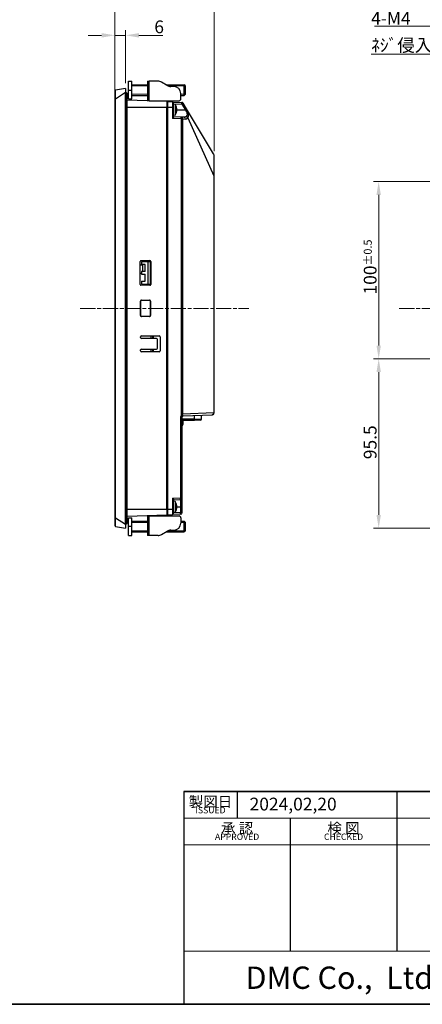
# Model space of a CAD drawing. Units: millimetres. Extents: x 34 to 1240, y 32 to 865.
# Drawn here: x 584 to 810, y 32 to 587 of the extents above; entities that cross this region are included whole.
import ezdxf

# ---------------------------------------------------------------- set-up
doc = ezdxf.new("R2010")
doc.units = ezdxf.units.MM
doc.header["$LTSCALE"] = 3
doc.linetypes.add('CHAIN', pattern=[0.3543, 0.2362, -0.0295, 0.0591, -0.0295])
for name, color, linetype, lineweight in [('Sketch Geometry(TDC)', 179, 'Continuous', 25), ('Threads(TDC)', 7, 'Continuous', 13), ('Visible Tangent Edges(TDC)', 179, 'Continuous', 25), ('中心線(TDC)', 1, 'CHAIN', 9), ('寸法(TDC)', 179, 'Continuous', 9), ('表示ｴｯｼﾞ(TDC)', 7, 'Continuous', 25), ('記号(TDC)', 7, 'Continuous', 18)]:
    doc.layers.add(name, color=color, linetype=linetype, lineweight=lineweight)
doc.styles.add('TDC', font='txt')
doc.styles.add('文字スタイル205', font='txt')
doc.styles.add('文字スタイル95', font='txt')
doc.styles.add('現在の視点-TDC', font='txt')
doc.dimstyles.new('TDC', dxfattribs={"dimscale": 3, "dimtxt": 2.4, "dimasz": 2.5, "dimexe": 1, "dimexo": 1, "dimgap": 0.4, "dimtad": 1, "dimrnd": 1e-08, "dimdsep": 46, "dimtxsty": 'TDC', "dimcen": 0.09, "dimdle": 10, "dimclrd": 179, "dimclre": 179, "dimclrt": 179, "dimazin": 2, "dimtfac": 0.625, "dimtmove": 0, "dimatfit": 3, "dimfxl": 1, "dimtolj": 1, "dimlwd": 9, "dimlwe": 9, "dimarcsym": 0})
doc.dimstyles.new('TDC$7', dxfattribs={"dimscale": 3, "dimtxt": 2.4, "dimasz": 2.5, "dimexe": 1, "dimexo": 1, "dimgap": 0.4, "dimtad": 1, "dimrnd": 1e-08, "dimdsep": 46, "dimtxsty": 'TDC', "dimcen": 0.09, "dimdle": 10, "dimclrd": 179, "dimclre": 179, "dimclrt": 179, "dimazin": 2, "dimtfac": 0.625, "dimtmove": 0, "dimatfit": 3, "dimfxl": 1, "dimtolj": 1, "dimlwd": 9, "dimlwe": 9, "dimarcsym": 0})

# ---------------------------------------------------------------- blocks, each defined once
blk = doc.blocks.new('図面枠 TDC-A3')
at = {"layer": 'Sketch Geometry(TDC)', "linetype": 'Continuous', "lineweight": 35}
blk.add_line((410.36, 10.59), (22.36, 10.59), dxfattribs=at)
blk = doc.blocks.new('*D66')
at = {"layer": 'Defpoints', "color": 0, "linetype": 'Continuous'}
for p in [(693.23, 594.97), (637.23, 546.97), (693.23, 510.06)]:
    blk.add_point(p, dxfattribs=at)
at = {"layer": '寸法(TDC)', "color": 179, "linetype": 'Continuous', "lineweight": 9}
for p, q in [((637.23, 549.97), (637.23, 597.97)), ((644.73, 594.97), (685.73, 594.97)), ((693.23, 513.06), (693.23, 597.97))]:
    blk.add_line(p, q, dxfattribs=at)
at = {"layer": '寸法(TDC)', "color": 179, "linetype": 'Continuous'}
for points in [[(644.73, 596.22), (644.73, 593.72), (637.23, 594.97)], [(685.73, 596.22), (685.73, 593.72), (693.23, 594.97)]]:
    blk.add_solid(points, dxfattribs=at)
at = {"layer": '寸法(TDC)', "color": 179, "linetype": 'Continuous', "lineweight": 9, "insert": (656.52, 603.37), "char_height": 7.2, "attachment_point": 1, "style": 'TDC'}
blk.add_mtext('\\A1;56{\\H4.5;±2}', dxfattribs=at)
blk = doc.blocks.new('*D67')
at = {"layer": 'Defpoints', "color": 0, "linetype": 'Continuous'}
for p in [(785.89, 495.9), (917.46, 495.9), (917.46, 395.9)]:
    blk.add_point(p, dxfattribs=at)
at = {"layer": '寸法(TDC)', "color": 179, "linetype": 'Continuous', "lineweight": 9}
for p, q in [((914.46, 495.9), (782.89, 495.9)), ((785.89, 403.4), (785.89, 488.4)), ((914.46, 395.9), (782.89, 395.9))]:
    blk.add_line(p, q, dxfattribs=at)
at = {"layer": '寸法(TDC)', "color": 179, "linetype": 'Continuous'}
for points in [[(784.64, 488.4), (787.14, 488.4), (785.89, 495.9)], [(784.64, 403.4), (787.14, 403.4), (785.89, 395.9)]]:
    blk.add_solid(points, dxfattribs=at)
at = {"layer": '寸法(TDC)', "color": 179, "linetype": 'Continuous', "lineweight": 9, "insert": (777.49, 432.2), "char_height": 7.2, "attachment_point": 1, "rotation": 90, "style": 'TDC'}
blk.add_mtext('\\A1;100{\\H4.5;±0.5}', dxfattribs=at)
blk = doc.blocks.new('*D72')
at = {"layer": 'Defpoints', "color": 0, "linetype": 'Continuous'}
for p in [(785.89, 395.9), (917.46, 395.9), (819.03, 300.4)]:
    blk.add_point(p, dxfattribs=at)
at = {"layer": '寸法(TDC)', "color": 179, "linetype": 'Continuous', "lineweight": 9}
for p, q in [((914.46, 395.9), (782.89, 395.9)), ((785.89, 307.9), (785.89, 388.4)), ((816.03, 300.4), (782.89, 300.4))]:
    blk.add_line(p, q, dxfattribs=at)
at = {"layer": '寸法(TDC)', "color": 179, "linetype": 'Continuous'}
for points in [[(784.64, 388.4), (787.14, 388.4), (785.89, 395.9)], [(784.64, 307.9), (787.14, 307.9), (785.89, 300.4)]]:
    blk.add_solid(points, dxfattribs=at)
at = {"layer": '寸法(TDC)', "color": 179, "linetype": 'Continuous', "lineweight": 9, "insert": (777.49, 339.3), "char_height": 7.2, "attachment_point": 1, "rotation": 90, "style": 'TDC'}
blk.add_mtext('\\A1;95.5', dxfattribs=at)
blk = doc.blocks.new('*D74')
at = {"layer": 'Defpoints', "color": 0, "linetype": 'Continuous'}
for p in [(643.23, 578.4), (637.23, 547.4), (643.23, 548.4)]:
    blk.add_point(p, dxfattribs=at)
at = {"layer": '寸法(TDC)', "color": 179, "linetype": 'Continuous', "lineweight": 9}
for p, q in [((629.73, 578.4), (622.23, 578.4)), ((637.23, 550.4), (637.23, 581.4)), ((637.23, 578.4), (643.23, 578.4)), ((643.23, 551.4), (643.23, 581.4)), ((650.73, 578.4), (664.28, 578.4))]:
    blk.add_line(p, q, dxfattribs=at)
at = {"layer": '寸法(TDC)', "color": 179, "linetype": 'Continuous'}
for points in [[(629.73, 579.65), (629.73, 577.15), (637.23, 578.4)], [(650.73, 579.65), (650.73, 577.15), (643.23, 578.4)]]:
    blk.add_solid(points, dxfattribs=at)
at = {"layer": '寸法(TDC)', "color": 179, "linetype": 'Continuous', "lineweight": 9, "insert": (659.43, 586.8), "char_height": 7.2, "attachment_point": 1, "style": 'TDC'}
blk.add_mtext('\\A1;6', dxfattribs=at)
blk = doc.blocks.new('表題欄 DMC_title')
at = {"layer": 'Sketch Geometry(TDC)', "linetype": 'Continuous', "lineweight": 35}
for p, q in [((203.85, 50.06), (18.85, 50.06)), ((18.85, 10.06), (203.85, 10.06))]:
    blk.add_line(p, q, dxfattribs=at)
at = {"layer": 'Sketch Geometry(TDC)'}
for p, q in [((18.85, 50.06), (18.85, 10.06)), ((28.85, 50.06), (28.85, 45.06)), ((58.85, 50.06), (58.85, 20.06)), ((68.85, 50.06), (68.85, 45.06)), ((98.85, 50.06), (98.85, 10.06)), ((113.85, 50.06), (113.85, 10.06)), ((183.85, 50.06), (183.85, 40.06)), ((203.85, 50.06), (203.85, 10.06)), ((38.85, 45.06), (38.85, 20.06)), ((78.85, 45.06), (78.85, 10.06)), ((183.85, 20.06), (183.85, 30.06)), ((191.85, 20.06), (191.85, 30.06)), ((106.92, 16.06), (112.22, 17.06)), ((112.22, 17.06), (112.22, 13.06)), ((106.92, 16.06), (106.92, 14.06)), ((106.92, 14.06), (112.22, 13.06))]:
    blk.add_line(p, q, dxfattribs=at)
at = {"layer": 'Sketch Geometry(TDC)', "linetype": 'Continuous', "lineweight": 18}
for p, q in [((129.85, 50.06), (129.85, 10.06)), ((18.85, 45.06), (113.85, 45.06)), ((18.85, 40.06), (98.85, 40.06)), ((113.85, 40.06), (203.85, 40.06)), ((98.85, 35.06), (113.85, 35.06)), ((98.85, 30.06), (203.85, 30.06)), ((18.85, 20.06), (203.85, 20.06))]:
    blk.add_line(p, q, dxfattribs=at)
at = {"layer": 'Sketch Geometry(TDC)'}
for radius in [2, 1]:
    blk.add_circle((102.92, 15.06), radius, dxfattribs=at)
at = {"layer": '中心線(TDC)', "ltscale": 10.684364}
blk.add_line((102.92, 18.84), (102.92, 11.27), dxfattribs=at)
at = {"layer": '中心線(TDC)', "ltscale": 9.878633}
blk.add_line((99.35, 15.06), (113.35, 15.06), dxfattribs=at)
at = {"layer": '記号(TDC)', "color": 179, "insert": (23.85, 47.56), "char_height": 2.4, "attachment_point": 5, "line_spacing_factor": 0.593597, "style": '現在の視点-TDC'}
blk.add_mtext('{\\H0.83333x;製図日\\P\\H0.5969x;ISSUED\\H1.95037x; }', dxfattribs=at)
at = {"layer": '記号(TDC)', "color": 179, "style": '現在の視点-TDC'}
for s, insert, char_height, width, attachment_point in [('Technical Dept.', (71.35, 47.56), 2.4, 27.4585, 4), ('\\fMS Gothic|b0|i0;\\H3.5000;mm', (106.35, 25.56), 3.5, 14.9789, 5)]:
    blk.add_mtext(s, dxfattribs=dict(at, insert=insert, char_height=char_height, width=width, attachment_point=attachment_point))
at = {"layer": '記号(TDC)', "color": 179, "char_height": 2.4, "attachment_point": 5, "style": '現在の視点-TDC'}
for s, insert, width, line_spacing_factor in [('{\\H0.83333x;尺度\\P\\H0.5969x;SCALE\\H1.95037x; }', (106.35, 47.56), 8.0995, 0.593597), ('{\\H0.83333x;CAD登録名\\P\\H0.5969x;CAD FILE NAME\\H2.28179x; }', (121.85, 45.06), 14.0183, 0.938497), ('{\\H0.83333x;検 図\\P\\H0.5969x;CHECKED\\H1.95532x; }', (48.85, 42.56), 14.0531, 0.593597), ('{\\H0.83333x;製 図\\P\\H0.5969x;DRAWN\\H1.95037x; }', (68.85, 42.56), 8.0995, 0.593597), ('{\\H0.83333x;承 認\\H1.2x;\\P\\H0.49742x;APPROVED\\H1.92071x; }', (28.85, 42.56), 11.0319, 0.593597), ('{\\H0.83333x;設 計\\P\\H0.5969x;DESIGNED\\H1.94048x; }', (88.85, 42.56), 8.0995, 0.593597), ('{\\H0.83333x;製品名\\P\\H0.5969x;MODEL\\H2.28179x; }', (121.85, 35.06), 14.0461, 0.938497), ('{\\H0.83333x;単 位\\P\\H0.5969x;UNIT\\H1.95037x; }', (106.35, 32.56), 11.6601, 0.593597), ('{\\H0.83333x;図 名\\P\\H0.5969x;TITLE\\H2.26777x; }', (121.85, 25.06), 13.986, 0.938497), ('{\\H0.83333x;ﾍﾟｰｼﾞ\\P\\H0.6x;PAGE\\H2.19928x; }', (187.85, 25.06), 8.0995, 0.940635), ('{\\H0.83333x;図 番\\P\\H0.5969x;DWG No.\\H2.25376x; }', (121.85, 15.06), 12.0639, 0.938497)]:
    blk.add_mtext(s, dxfattribs=dict(at, insert=insert, width=width, line_spacing_factor=line_spacing_factor))
at = {"layer": '記号(TDC)', "color": 178, "insert": (198.35, 25.06), "char_height": 2.4, "attachment_point": 5, "line_spacing_factor": 1.5, "style": '現在の視点-TDC'}
blk.add_mtext('\\fMS Gothic|b0|i0;1 /1 ', dxfattribs=at)
at = {"layer": '記号(TDC)', "color": 178, "insert": (48.85, 15.06), "char_height": 4.2, "width": 59.652, "attachment_point": 5, "line_spacing_factor": 1.5, "style": '現在の視点-TDC'}
blk.add_mtext('\\fArial|b0|i0;\\H4.2000;DMC Co.,  Ltd.', dxfattribs=at)
at = {"layer": '記号(TDC)', "color": 179}
for tag, p, height, style in [('製図日_001', (31.2, 46.51), 2.4, '現在の視点-TDC'), ('部品番号_001', (130.9, 43.53), 3.5, '文字スタイル205'), ('尺度_001', (102.85, 38.31), 3.5, '文字スタイル205'), ('製品名_001', (130.9, 33.41), 3.5, '文字スタイル205'), ('図名_001', (131.21, 23.31), 3.5, '文字スタイル205'), ('ｼｰﾄ_ｻｲｽﾞ_001', (86.67, 13.31), 3.5, '文字スタイル205'), ('図番_001', (131.17, 13.31), 3.5, '文字スタイル205')]:
    blk.add_attdef(tag, p, '', height=height, dxfattribs=dict(at, style=style))
at = {"layer": '記号(TDC)', "color": 178}
for tag, p, height, style in [('RoHS(日本語)_001', (186.14, 45.44), 2.4, '現在の視点-TDC'), ('RoHS(英語)_001', (184.77, 41.73), 2, '文字スタイル95')]:
    blk.add_attdef(tag, p, '', height=height, dxfattribs=dict(at, style=style))

msp = doc.modelspace()

# ---------------------------------------------------------------- linework, layer by layer
at = {"layer": 'Threads(TDC)'}
for p, q in [((655.6251, 549.9405), (646.8251, 549.9405)), ((676.3251, 549.9405), (666.9874, 549.9405)), ((646.8251, 545.1385), (655.6251, 545.1385)), ((674.393, 545.1385), (676.3251, 545.1385)), ((655.6251, 303.6518), (646.8251, 303.6518)), ((676.3251, 303.6518), (674.393, 303.6518)), ((646.8251, 298.8498), (655.6251, 298.8498)), ((666.9874, 298.8498), (676.3251, 298.8498))]:
    msp.add_line(p, q, dxfattribs=at)
at = {"layer": 'Visible Tangent Edges(TDC)'}
for p, q in [((655.9179, 552.5395), (655.9179, 541.5395)), ((656.6251, 541.5395), (656.6251, 552.5395)), ((637.6429, 542.6737), (643.2251, 546.3951)), ((643.7251, 542.8951), (643.7251, 545.8951)), ((644.8251, 547.5395), (646.8251, 547.5395)), ((637.2251, 542.6737), (637.6429, 542.6737)), ((637.6429, 306.1166), (637.6429, 542.6737)), ((643.7251, 542.8951), (643.2251, 542.8951)), ((643.7251, 542.8951), (644.2251, 542.8951)), ((643.7251, 542.8951), (643.7251, 305.8951)), ((670.2251, 539.7211), (674.896, 539.558)), ((674.896, 539.558), (676.7384, 536.4874)), ((644.2251, 537.8951), (666.4251, 537.8951)), ((666.4251, 537.8794), (666.9251, 537.8794)), ((670.2251, 537.9682), (669.7425, 537.9682)), ((669.7425, 537.9682), (669.7425, 531.4126)), ((671.8921, 536.3951), (676.7932, 536.3951)), ((674.6228, 531.2422), (669.7425, 531.4126)), ((674.6228, 531.2422), (674.6228, 363.7275)), ((674.6228, 531.2422), (675.4878, 531.2422)), ((675.4878, 364.7449), (675.4878, 531.2422)), ((675.4878, 531.2422), (677.0249, 531.1885)), ((678.2558, 531.8012), (692.9249, 499.1881)), ((692.9249, 499.1881), (692.9249, 365.3538)), ((693.2251, 499.1881), (692.9249, 499.1881)), ((654.2409, 445.1627), (654.2409, 449.1275)), ((654.2409, 439.6627), (654.2409, 443.6275)), ((651.6148, 428.3951), (651.7251, 428.3951)), ((652.2251, 428.8951), (652.2251, 429.0044)), ((656.7251, 428.9962), (656.7251, 428.8951)), ((657.2251, 428.3951), (657.325, 428.3951)), ((651.7251, 420.3951), (651.6148, 420.3951)), ((652.2251, 419.7859), (652.2251, 419.8951)), ((656.7251, 419.8951), (656.7251, 419.7941)), ((657.325, 420.3951), (657.2251, 420.3951)), ((674.26, 363.2708), (674.26, 317.5354)), ((682.0001, 361.8951), (675.2251, 361.8951)), ((692.9249, 365.3538), (675.4878, 364.7449)), ((682.0001, 361.8951), (682.0001, 364.0031)), ((682.0001, 361.8951), (682.0001, 361.3951)), ((682.0001, 361.8951), (686.0001, 361.8951)), ((692.9249, 365.3538), (693.2251, 365.3608)), ((675.2251, 360.7951), (675.6251, 360.7951)), ((675.2251, 359.1161), (675.6251, 359.1161)), ((669.7425, 317.3777), (674.26, 317.5354)), ((669.7425, 317.3777), (669.7425, 310.8301)), ((674.26, 317.5354), (675.2251, 317.5354)), ((671.8921, 312.3951), (674.26, 312.3951)), ((674.26, 316.536), (674.26, 312.3951)), ((674.26, 312.3951), (675.2251, 312.3951)), ((674.26, 312.3951), (674.26, 309.21)), ((637.2251, 306.1166), (637.6429, 306.1166)), ((643.2251, 302.3951), (637.6429, 306.1166)), ((643.7251, 305.8951), (643.2251, 305.8951)), ((643.7251, 305.8951), (644.2251, 305.8951)), ((643.7251, 302.8951), (643.7251, 305.8951)), ((666.4251, 310.8951), (644.2251, 310.8951)), ((655.9179, 307.2508), (655.9179, 296.2508)), ((656.6251, 296.2508), (656.6251, 307.2508)), ((666.4251, 310.9119), (666.9251, 310.9119)), ((670.2251, 310.8301), (669.7425, 310.8301)), ((674.26, 309.21), (670.2251, 309.0691)), ((675.2251, 309.21), (674.26, 309.21)), ((646.8251, 301.2508), (644.8251, 301.2508))]:
    msp.add_line(p, q, dxfattribs=at)
for centre, major_axis, ratio, start_param, end_param in [((674.8611, 539.558), (0.0349, 0.9994), 0.03487826, 4.71360696, 6.28318531), ((674.8611, 539.558), (0.8575, 0.5145), 0.01796369, 4.74231952, 6.28318531), ((676.7035, 536.4874), (0.8575, 0.5145), 0.01796369, 4.74231952, 6.28318531), ((676.7583, 536.3951), (0.8621, 0.5067), 0.01769256, 4.74248059, 6.27670589), ((674.5879, 531.2422), (0.0349, 0.9994), 0.89982869, 4.74380135, 6.28318531), ((674.5879, 531.2422), (0.0349, 0.9994), 0.03487826, 4.71360696, 6.28318531), ((676.125, 531.1885), (0.0349, 0.9994), 0.89982869, 4.74380135, 6.28318531), ((677.0676, 536.3951), (0, 5.2074), 0.48458124, 3.12467232, 3.63187915), ((677.3559, 531.8012), (-0.7404, 0.6722), 0.81122296, 3.98315148, 5.30922098), ((675.7251, 363.6607), (-0.5, 0), 0.92931825, 5.3838416, 6.28318531), ((675.7251, 364.7846), (0.0307, 1.0012), 0.44837321, 2.44653344, 3.17100566), ((692.0249, 365.3538), (0.0349, -0.9994), 0.89982869, 0, 1.53938395), ((674.2251, 317.5354), (0.0349, -0.9994), 0.03487826, 0, 1.56957835), ((674.2251, 309.21), (0.0349, -0.9994), 0.03487826, 0, 1.56957835)]:
    msp.add_ellipse(centre, major_axis=major_axis, ratio=ratio, start_param=start_param, end_param=end_param, dxfattribs=at)
for points, knots in [([(637.6429, 542.6737), (637.6119, 543.1172), (637.5875, 543.5636), (637.5404, 544.6654), (637.5263, 545.2904), (637.5205, 546.2734), (637.5262, 546.657), (637.5597, 547.2673), (637.592, 547.4563), (637.6429, 547.4648)], [-0.669356792, -0.669356792, -0.669356792, -0.669356792, -0.550623092, -0.550623092, -0.360649172, -0.360649172, -0.194734921, -0.194734921, 0, 0, 0, 0]), ([(669.7425, 540.7374), (669.7404, 540.7374), (669.7387, 540.6953), (669.7351, 540.4814), (669.734, 540.2451), (669.7339, 539.6386), (669.7349, 539.27), (669.7383, 538.5816), (669.7402, 538.2726), (669.7425, 537.9682)], [-0.3541091, -0.3541091, -0.3541091, -0.3541091, -0.286430723, -0.286430723, -0.17814532, -0.17814532, -0.074750148, -0.074750148, 0, 0, 0, 0]), ([(666.9251, 537.8824), (667.1387, 537.8847), (667.3523, 537.8885), (668.2912, 537.9096), (669.0168, 537.9382), (669.7425, 537.9682)], [-0.22582359, -0.22582359, -0.22582359, -0.22582359, -0.161762714, -0.161762714, 0.055622013, 0.055622013, 0.055622013, 0.055622013]), ([(676.7932, 536.3951), (676.9212, 536.2189), (677.0433, 536.0379), (677.4267, 535.4124), (677.6423, 534.9546), (677.8877, 534.0452), (677.8946, 533.6012), (677.6939, 533.0196), (677.5601, 532.8257), (677.3908, 532.6758)], [0, 0, 0, 0, 0.075807338, 0.075807338, 0.2584058, 0.2584058, 0.455111685, 0.455111685, 0.584315101, 0.584315101, 0.584315101, 0.584315101]), ([(678.2558, 531.8012), (678.4402, 532.0234), (678.5859, 532.302), (678.8054, 533.1198), (678.7995, 533.7297), (678.5373, 534.9651), (678.3056, 535.5818), (677.8913, 536.4224), (677.7592, 536.6654), (677.6204, 536.9017)], [-0.584315101, -0.584315101, -0.584315101, -0.584315101, -0.455111685, -0.455111685, -0.2584058, -0.2584058, -0.075807338, -0.075807338, 0, 0, 0, 0]), ([(677.3908, 532.6758), (677.2618, 532.5615), (677.1268, 532.4661), (676.7214, 532.247), (676.4403, 532.1781), (676.1599, 532.1879)], [1.080509828, 1.080509828, 1.080509828, 1.080509828, 1.254328951, 1.254328951, 1.587716662, 1.587716662, 1.587716662, 1.587716662]), ([(692.7975, 511.6077), (692.8442, 511.5299), (692.8924, 511.3405), (692.9545, 510.7564), (692.9721, 510.5438), (693.0158, 509.8104), (693.039, 509.1571), (693.0564, 507.7503), (693.0583, 507.1281), (693.052, 505.7555), (693.0439, 505.0172), (693.0169, 503.2415), (692.9957, 502.1962), (692.9571, 500.4962), (692.9412, 499.8394), (692.9249, 499.1881)], [-1.99542259, -1.99542259, -1.99542259, -1.99542259, -1.49656694, -1.49656694, -1.2873168, -1.2873168, -0.92226622, -0.92226622, -0.69952774, -0.69952774, -0.47678927, -0.47678927, -0.1837964, -0.1837964, 0, 0, 0, 0]), ([(674.26, 363.2708), (674.292, 363.2823), (674.3237, 363.2954), (674.4928, 363.3737), (674.621, 363.4634), (674.8071, 363.6091), (674.873, 363.6648), (674.9332, 363.7115), (674.9682, 363.7385), (675.001, 363.7622), (675.0797, 363.8088), (675.1213, 363.821), (675.1935, 363.8004), (675.2165, 363.7545), (675.2244, 363.6855), (675.2251, 363.6732), (675.2251, 363.6607)], [0, 0, 0, 0, 0.014816693, 0.014816693, 0.079984774, 0.079984774, 0.120714825, 0.120714825, 0.120714825, 0.144330346, 0.144330346, 0.182115178, 0.182115178, 0.231235461, 0.231235461, 0.24142965, 0.24142965, 0.24142965, 0.24142965]), ([(675.414, 364.0245), (675.4099, 364.0327), (675.405, 364.0407), (675.3721, 364.0858), (675.3263, 364.1156), (675.2122, 364.1279), (675.1521, 364.1191), (675.0447, 364.0871), (675.0013, 364.0709), (674.9561, 364.0525), (674.951, 364.0505), (674.946, 364.0484), (674.9409, 364.0463)], [-0.24142965, -0.24142965, -0.24142965, -0.24142965, -0.231235461, -0.231235461, -0.182115178, -0.182115178, -0.144330346, -0.144330346, -0.120714825, -0.120714825, -0.120714825, -0.11808339, -0.11808339, -0.11808339, -0.11808339]), ([(637.6429, 301.3255), (637.6119, 301.3307), (637.5875, 301.4032), (637.5404, 301.7434), (637.5263, 302.1015), (637.5205, 302.9779), (637.5262, 303.4723), (637.5597, 304.6646), (637.592, 305.3891), (637.6429, 306.1166)], [-0.669356792, -0.669356792, -0.669356792, -0.669356792, -0.550623092, -0.550623092, -0.360649172, -0.360649172, -0.194734921, -0.194734921, 0, 0, 0, 0]), ([(669.7425, 310.8301), (669.0359, 310.8579), (668.3294, 310.884), (667.3905, 310.9039), (667.1578, 310.9076), (666.9251, 310.9098)], [0.059448164, 0.059448164, 0.059448164, 0.059448164, 0.271125349, 0.271125349, 0.340915273, 0.340915273, 0.340915273, 0.340915273]), ([(669.7425, 310.8301), (669.7405, 310.5537), (669.7389, 310.2733), (669.7355, 309.5827), (669.7344, 309.1897), (669.7343, 308.5761), (669.7353, 308.3433), (669.7385, 308.1048), (669.7403, 308.0528), (669.7425, 308.0529)], [-0.355369022, -0.355369022, -0.355369022, -0.355369022, -0.287433633, -0.287433633, -0.17873701, -0.17873701, -0.075085832, -0.075085832, 0, 0, 0, 0])]:
    msp.add_open_spline(points, degree=3, knots=knots, dxfattribs=at)
for points in [[(676.7384, 536.4874), (676.7568, 536.4568), (676.775, 536.426), (676.7932, 536.3951)], [(677.6204, 536.9017), (677.6008, 536.9353), (677.5809, 536.9686), (677.561, 537.0019)]]:
    msp.add_open_spline(points, degree=3, dxfattribs=at)
at = {"layer": '中心線(TDC)', "linetype": 'CHAIN', "ltscale": 11.995484}
for p, q in [((617.7251, 424.3951), (712.7251, 424.3951)), ((797.5306, 424.3951), (1150.5305, 424.3951))]:
    msp.add_line(p, q, dxfattribs=at)
at = {"layer": '寸法(TDC)'}
msp.add_line((637.2251, 545.6737), (637.2251, 550.3951), dxfattribs=at)
at = {"layer": '表示ｴｯｼﾞ(TDC)'}
for p, q in [((644.8251, 547.5395), (644.8251, 552.5395)), ((644.8251, 552.5395), (646.8251, 552.5395)), ((646.8251, 547.5395), (646.8251, 552.5395)), ((646.8251, 550.5395), (655.6251, 550.5395)), ((655.6251, 552.5395), (655.9179, 552.5395)), ((655.6251, 552.5395), (655.6251, 541.5395)), ((655.9179, 552.5395), (656.6251, 552.5395)), ((661.5171, 552.5395), (656.6251, 552.5395)), ((666.675, 550.1095), (663.5751, 551.9695)), ((665.9584, 550.5395), (676.3251, 550.5395)), ((676.3251, 544.5395), (676.3251, 550.5395)), ((676.8251, 550.0395), (676.3251, 550.5395)), ((676.3251, 544.5395), (676.3251, 550.5395)), ((676.8251, 550.0395), (676.8251, 545.0395)), ((637.2251, 546.9716), (637.2251, 542.6737)), ((643.2251, 548.3951), (637.6429, 547.4648)), ((643.2251, 548.3951), (643.2251, 546.3951)), ((643.2251, 302.3951), (643.2251, 546.3951)), ((643.7251, 545.8951), (643.2251, 545.8951)), ((644.2251, 542.8951), (644.2251, 545.3951)), ((644.8251, 542.5395), (644.8251, 547.5395)), ((646.8251, 542.5395), (646.8251, 547.5395)), ((646.8251, 544.5395), (655.6251, 544.5395)), ((670.393, 549.5395), (668.733, 549.5395)), ((674.393, 542.5395), (674.393, 545.5395)), ((674.393, 544.5395), (676.3251, 544.5395)), ((676.8251, 545.0395), (676.3251, 544.5395)), ((637.2251, 542.6737), (637.2251, 306.1166)), ((644.2251, 305.8951), (644.2251, 542.8951)), ((666.4251, 541.085), (644.2251, 541.8602)), ((644.8251, 542.5395), (646.8251, 542.5395)), ((655.9179, 541.5395), (655.6251, 541.5395)), ((655.6251, 541.4621), (655.6251, 541.5395)), ((656.6251, 541.5395), (655.9179, 541.5395)), ((656.6251, 541.5395), (673.393, 541.5395)), ((657.2251, 541.5395), (657.2251, 541.4062)), ((666.4251, 541.085), (666.4251, 537.8951)), ((666.4251, 540.3532), (666.9251, 540.362)), ((669.7425, 540.7374), (666.9251, 540.8358)), ((666.9251, 540.8358), (666.9251, 537.8824)), ((669.7425, 540.7374), (674.896, 540.5574)), ((670.2251, 537.9682), (670.2251, 540.2377)), ((671.1751, 539.462), (670.2251, 539.5451)), ((671.1751, 539.462), (671.1751, 533.3282)), ((677.561, 537.0019), (675.7186, 540.0725)), ((666.4251, 310.8951), (666.4251, 537.8951)), ((666.9251, 537.8824), (666.9251, 310.9098)), ((670.2251, 532.2514), (670.2251, 537.9682)), ((671.1751, 533.3282), (670.2251, 533.2451)), ((671.8921, 537.968), (671.8793, 537.9614)), ((671.9728, 536.7987), (671.8793, 536.7867)), ((671.8793, 536.0036), (671.9728, 535.9916)), ((671.8793, 534.8289), (671.8921, 534.8223)), ((692.7975, 511.6077), (677.561, 537.0019)), ((674.6228, 532.2416), (670.2251, 532.3951)), ((676.1599, 532.1879), (674.6228, 532.2416)), ((693.2251, 499.1881), (693.2251, 510.0642)), ((693.2251, 365.3608), (693.2251, 499.1881)), ((651.4251, 437.8951), (651.4251, 450.8951)), ((651.9251, 451.3951), (656.9251, 451.3951)), ((655.7251, 450.6757), (652.2251, 450.6451)), ((652.2251, 450.6451), (652.2251, 449.1451)), ((653.2251, 451.3951), (653.2251, 450.6539)), ((657.2251, 450.6888), (655.7251, 450.6757)), ((655.7251, 450.6757), (655.7251, 438.1146)), ((657.4251, 450.6905), (657.2251, 450.6888)), ((657.2251, 438.1015), (657.2251, 450.6888)), ((657.4251, 450.8951), (657.4251, 437.8951)), ((651.4251, 448.8951), (653.2251, 448.8951)), ((654.2409, 449.1275), (652.2251, 449.1451)), ((654.2409, 445.1627), (652.2251, 445.1451)), ((652.2251, 445.1451), (652.2251, 443.6451)), ((653.0251, 445.1521), (653.0251, 448.8951)), ((653.2251, 449.1364), (653.2251, 448.8951)), ((654.0275, 449.1294), (654.0275, 445.1609)), ((657.2251, 449.1015), (657.4251, 449.0998)), ((657.4251, 445.1905), (657.2251, 445.1888)), ((651.4251, 444.2951), (652.2251, 444.2951)), ((652.2251, 443.6451), (654.2409, 443.6275)), ((652.2251, 439.6451), (654.2409, 439.6627)), ((652.2251, 439.6451), (652.2251, 438.1451)), ((654.0275, 443.6294), (654.0275, 439.6609)), ((657.2251, 443.6015), (657.4251, 443.5998)), ((657.4251, 439.6905), (657.2251, 439.6888)), ((656.9251, 437.3951), (651.9251, 437.3951)), ((652.2251, 438.1451), (655.7251, 438.1146)), ((655.7251, 438.1146), (657.2251, 438.1015)), ((657.2251, 438.1015), (657.4251, 438.0998)), ((651.6148, 420.3951), (651.6148, 428.3951)), ((651.7251, 428.3951), (651.7251, 420.3951)), ((652.2251, 429.0044), (656.7251, 428.9962)), ((656.7251, 428.8951), (652.2251, 428.8951)), ((657.2251, 420.3951), (657.2251, 428.3951)), ((657.325, 428.3951), (657.325, 420.3951)), ((652.2251, 419.8951), (656.7251, 419.8951)), ((656.7251, 419.7941), (652.2251, 419.7859)), ((651.7251, 407.8951), (651.7251, 408.3951)), ((652.2251, 408.8951), (662.2251, 408.8951)), ((660.7251, 407.3951), (652.2251, 407.3951)), ((657.5251, 408.8951), (657.5251, 407.3951)), ((658.5251, 407.3951), (658.5251, 408.8951)), ((658.6851, 407.3951), (658.6851, 408.8951)), ((658.7251, 408.8951), (658.7251, 407.3951)), ((661.2251, 401.8951), (661.2251, 406.8951)), ((662.7251, 408.3951), (662.7251, 400.3951)), ((651.7251, 400.3951), (651.7251, 400.8951)), ((652.2251, 401.3951), (660.7251, 401.3951)), ((657.5251, 401.3951), (657.5251, 399.8951)), ((658.5251, 399.8951), (658.5251, 401.3951)), ((658.6851, 399.8951), (658.6851, 401.3951)), ((658.7251, 401.3951), (658.7251, 399.8951)), ((662.2251, 399.8951), (652.2251, 399.8951)), ((675.2251, 317.5354), (675.2251, 363.6607)), ((675.2251, 361.3951), (682.0001, 361.3951)), ((675.6251, 360.7951), (675.6251, 361.3951)), ((675.7076, 363.7834), (692.0598, 364.3544)), ((685.5001, 361.3951), (682.0001, 361.3951)), ((686.0001, 361.8951), (686.0001, 364.1428)), ((692.26, 364.3614), (692.0598, 364.3544)), ((675.6251, 360.5951), (675.2251, 360.5951)), ((675.6251, 359.1161), (675.6251, 360.5951)), ((675.2251, 312.3951), (675.2251, 317.5354)), ((670.2251, 310.8301), (670.2251, 316.5389)), ((670.2251, 316.3951), (674.26, 316.536)), ((671.1751, 315.462), (670.2251, 315.5451)), ((671.1751, 315.462), (671.1751, 309.3282)), ((671.8921, 313.968), (671.8793, 313.9614)), ((671.9728, 312.7987), (671.8793, 312.7867)), ((671.8793, 312.0036), (671.9728, 311.9916)), ((675.2251, 309.21), (675.2251, 312.3951)), ((637.2251, 306.1166), (637.2251, 301.8187)), ((666.4251, 307.7053), (644.2251, 306.9301)), ((644.2251, 303.3951), (644.2251, 305.8951)), ((644.8251, 301.2508), (644.8251, 306.2508)), ((644.8251, 306.2508), (646.8251, 306.2508)), ((646.8251, 301.2508), (646.8251, 306.2508)), ((655.6251, 307.3281), (655.6251, 307.2508)), ((655.6251, 307.2508), (655.9179, 307.2508)), ((655.6251, 307.2508), (655.6251, 296.2508)), ((655.9179, 307.2508), (656.6251, 307.2508)), ((656.6251, 307.2508), (673.393, 307.2508)), ((657.2251, 307.2508), (657.2251, 307.384)), ((666.4251, 310.8951), (666.4251, 307.7053)), ((666.4251, 308.437), (666.9251, 308.4283)), ((666.4251, 307.937), (666.9251, 307.9545)), ((666.9251, 310.9098), (666.9251, 307.9545)), ((666.9251, 307.9545), (669.7425, 308.0529)), ((674.26, 308.2106), (669.7425, 308.0529)), ((670.2251, 308.5526), (670.2251, 310.8301)), ((671.1751, 309.3282), (670.2251, 309.2451)), ((671.8793, 310.8289), (671.8921, 310.8223)), ((674.393, 306.2508), (674.393, 303.2508)), ((637.6429, 301.3255), (643.2251, 300.3951)), ((643.7251, 302.8951), (643.2251, 302.8951)), ((643.2251, 302.3951), (643.2251, 300.3951)), ((644.8251, 296.2508), (644.8251, 301.2508)), ((646.8251, 304.2508), (655.6251, 304.2508)), ((646.8251, 296.2508), (646.8251, 301.2508)), ((674.393, 304.2508), (676.3251, 304.2508)), ((676.3251, 298.2508), (676.3251, 304.2508)), ((676.8251, 303.7508), (676.3251, 304.2508)), ((676.3251, 298.2508), (676.3251, 304.2508)), ((676.8251, 303.7508), (676.8251, 298.7508)), ((644.8251, 296.2508), (646.8251, 296.2508)), ((646.8251, 298.2508), (655.6251, 298.2508)), ((655.9179, 296.2508), (655.6251, 296.2508)), ((656.6251, 296.2508), (655.9179, 296.2508)), ((661.5171, 296.2508), (656.6251, 296.2508)), ((663.5751, 296.8208), (666.675, 298.6807)), ((665.9584, 298.2508), (676.3251, 298.2508)), ((668.733, 299.2508), (670.393, 299.2508)), ((676.8251, 298.7508), (676.3251, 298.2508))]:
    msp.add_line(p, q, dxfattribs=at)
for centre, radius, start, end in [((661.5171, 548.5395), 4, 59.036243, 90), ((668.733, 553.5395), 4, 239.036243, 270), ((637.7251, 546.9716), 0.5, 99.462322, 180), ((643.7251, 545.3951), 0.5, 0, 90), ((670.393, 545.5395), 4, 0, 90), ((669.7251, 540.2377), 0.5, 0, 88), ((666.6996, 536.3951), 5.4254, 16.851979, 34.42183), ((673.393, 542.5395), 1, 270, 330), ((673.393, 542.5395), 1, 330, 0), ((674.8611, 539.558), 1, 30.963757, 88), ((666.6996, 536.3951), 5.4254, 325.57817, 343.148021), ((690.2251, 510.0642), 3, 0, 30.963757), ((651.9251, 450.8951), 0.5, 90, 180), ((656.9251, 450.8951), 0.5, 0, 90), ((651.9251, 437.8951), 0.5, 180, 270), ((656.9251, 437.8951), 0.5, 270, 0), ((652.2251, 428.3951), 0.5, 90, 180), ((656.7251, 428.3951), 0.5, 0, 90), ((652.2251, 420.3951), 0.5, 180, 270), ((656.7251, 420.3951), 0.5, 270, 0), ((652.2251, 408.3951), 0.5, 90, 180), ((652.2251, 407.8951), 0.5, 180, 270), ((660.7251, 406.8951), 0.5, 0, 90), ((662.2251, 408.3951), 0.5, 0, 90), ((652.2251, 400.8951), 0.5, 90, 180), ((652.2251, 400.3951), 0.5, 180, 270), ((660.7251, 401.8951), 0.5, 270, 0), ((662.2251, 400.3951), 0.5, 270, 0), ((675.7251, 363.2837), 0.5, 92, 180), ((685.5001, 361.8951), 0.5, 270, 0), ((692.2251, 365.3608), 1, 272, 0), ((674.3251, 359.1161), 1.3, 313.813061, 0), ((675.4251, 360.7951), 0.2, 270, 0), ((674.2251, 317.5354), 1, 272, 0), ((666.6996, 312.3951), 5.4254, 16.851979, 34.42183), ((669.7251, 308.5526), 0.5, 272, 0), ((666.6996, 312.3951), 5.4254, 325.57817, 343.148021), ((673.393, 306.2508), 1, 30, 90), ((673.393, 306.2508), 1, 0, 30), ((674.2251, 309.21), 1, 272, 0), ((637.7251, 301.8187), 0.5, 180, 260.537678), ((643.7251, 303.3951), 0.5, 270, 0), ((670.393, 303.2508), 4, 270, 0), ((661.5171, 300.2508), 4, 270, 300.963757), ((668.733, 295.2508), 4, 90, 120.963757)]:
    msp.add_arc(centre, radius, start, end, dxfattribs=at)
for centre, major_axis, ratio, start_param, end_param in [((666.734, 536.3951), (0, 5.4187), 0.99188166, 4.93771848, 5.0056228), ((667.1422, 536.3951), (0, 5.338), 0.88981746, 4.63896881, 4.78580915), ((666.734, 536.3951), (0, 5.4187), 0.99188166, 4.41915516, 4.48705948), ((674.5879, 364.7449), (-0.8389, -0.8687), 0.62651544, 1.35607367, 2.11489805), ((666.734, 312.3951), (0, 5.4187), 0.99188166, 4.93771848, 5.0056228), ((667.1422, 312.3951), (0, 5.338), 0.88981746, 4.63896881, 4.78580915), ((666.734, 312.3951), (0, 5.4187), 0.99188166, 4.41915516, 4.48705948)]:
    msp.add_ellipse(centre, major_axis=major_axis, ratio=ratio, start_param=start_param, end_param=end_param, dxfattribs=at)
for points, knots in [([(671.9728, 536.7987), (671.9791, 536.7995), (671.9851, 536.802), (672.0102, 536.8201), (672.0249, 536.8533), (672.0444, 536.9566), (672.0478, 537.0303), (672.0404, 537.1962), (672.031, 537.2855), (672.0089, 537.4269), (672.0004, 537.4744), (671.9851, 537.5501), (671.9792, 537.578), (671.9728, 537.6058)], [0, 0, 0, 0, 0.008546659, 0.008546659, 0.038442575, 0.038442575, 0.07212844, 0.07212844, 0.102619502, 0.102619502, 0.11745248, 0.11745248, 0.126015739, 0.126015739, 0.126015739, 0.126015739]), ([(671.9728, 535.1844), (671.9791, 535.2122), (671.9851, 535.24), (672.0102, 535.3643), (672.0249, 535.4586), (672.0444, 535.643), (672.0478, 535.7303), (672.0404, 535.8658), (672.031, 535.9165), (672.0089, 535.9655), (672.0004, 535.9772), (671.9851, 535.9883), (671.9792, 535.9908), (671.9728, 535.9916)], [0, 0, 0, 0, 0.008546659, 0.008546659, 0.038442575, 0.038442575, 0.07212844, 0.07212844, 0.102619502, 0.102619502, 0.11745248, 0.11745248, 0.126015739, 0.126015739, 0.126015739, 0.126015739]), ([(670.2251, 532.2514), (670.225, 532.2154), (670.214, 532.1716), (670.174, 532.0703), (670.1434, 532.0119), (670.0645, 531.8756), (670.0047, 531.7842), (669.8756, 531.5968), (669.8064, 531.5008), (669.7425, 531.4126)], [0.270641958, 0.270641958, 0.270641958, 0.270641958, 0.291263423, 0.291263423, 0.313901067, 0.313901067, 0.346586592, 0.346586592, 0.379272117, 0.379272117, 0.379272117, 0.379272117]), ([(652.2251, 429.0044), (652.1489, 429.0045), (652.0734, 428.9904), (651.9284, 428.9338), (651.8608, 428.8907), (651.746, 428.7811), (651.6998, 428.7156), (651.6502, 428.6042), (651.637, 428.5636), (651.6192, 428.4802), (651.6148, 428.4377), (651.6148, 428.3951)], [0.0009579418, 0.0009579418, 0.0009579418, 0.0009579418, 0.0238364178, 0.0238364178, 0.0476648755, 0.0476648755, 0.0714764273, 0.0714764273, 0.0842590758, 0.0842590758, 0.0970421071, 0.0970421071, 0.0970421071, 0.0970421071]), ([(657.325, 428.3951), (657.325, 428.4734), (657.3098, 428.5508), (657.2504, 428.6956), (657.2069, 428.7615), (657.0969, 428.8729), (657.0316, 428.9174), (656.9226, 428.9638), (656.8841, 428.9758), (656.8054, 428.992), (656.7653, 428.9961), (656.7251, 428.9962)], [0, 0, 0, 0, 0.0234662461, 0.0234662461, 0.0469427944, 0.0469427944, 0.0704365141, 0.0704365141, 0.0825029408, 0.0825029408, 0.0945739601, 0.0945739601, 0.0945739601, 0.0945739601]), ([(651.6148, 420.3951), (651.6148, 420.3158), (651.6302, 420.2373), (651.6904, 420.0906), (651.7345, 420.0238), (651.8459, 419.9109), (651.912, 419.8658), (652.0243, 419.8179), (652.0653, 419.8054), (652.1461, 419.7896), (652.1855, 419.7858), (652.2251, 419.7859)], [0, 0, 0, 0, 0.0237855361, 0.0237855361, 0.0475756701, 0.0475756701, 0.0713785195, 0.0713785195, 0.0842110759, 0.0842110759, 0.096081881, 0.096081881, 0.096081881, 0.096081881]), ([(656.7251, 419.7941), (656.8033, 419.7942), (656.8808, 419.8097), (657.0256, 419.8694), (657.0914, 419.9131), (657.2026, 420.0232), (657.2469, 420.0886), (657.2931, 420.1977), (657.305, 420.2361), (657.321, 420.3149), (657.325, 420.355), (657.325, 420.3951)], [0, 0, 0, 0, 0.0234986497, 0.0234986497, 0.04699086, 0.04699086, 0.0704702071, 0.0704702071, 0.0825237505, 0.0825237505, 0.0945759759, 0.0945759759, 0.0945759759, 0.0945759759]), ([(674.6228, 363.7275), (674.5032, 363.5755), (674.3913, 363.4155), (674.2628, 363.274), (674.2614, 363.2724), (674.26, 363.2708)], [0.0404073612, 0.0404073612, 0.0404073612, 0.0404073612, 0.0981298181, 0.0981298181, 0.0987830049, 0.0987830049, 0.0987830049, 0.0987830049]), ([(674.9409, 364.0463), (674.8343, 363.9623), (674.7363, 363.8646), (674.6446, 363.7549), (674.6335, 363.7412), (674.6228, 363.7275)], [0, 0, 0, 0, 0.0424699874, 0.0424699874, 0.0485141251, 0.0485141251, 0.0485141251, 0.0485141251]), ([(669.7425, 317.3777), (669.8068, 317.2889), (669.8764, 317.1922), (670.0063, 317.0037), (670.0664, 316.9118), (670.1449, 316.7757), (670.1749, 316.7179), (670.2143, 316.6178), (670.225, 316.5745), (670.2251, 316.5389)], [0, 0, 0, 0, 0.032902219, 0.032902219, 0.065804439, 0.065804439, 0.088225486, 0.088225486, 0.108630579, 0.108630579, 0.108630579, 0.108630579]), ([(671.9728, 312.7987), (671.9791, 312.7995), (671.9851, 312.802), (672.0102, 312.8201), (672.0249, 312.8533), (672.0444, 312.9566), (672.0478, 313.0303), (672.0404, 313.1962), (672.031, 313.2855), (672.0089, 313.4269), (672.0004, 313.4744), (671.9851, 313.5501), (671.9792, 313.578), (671.9728, 313.6058)], [0, 0, 0, 0, 0.008546659, 0.008546659, 0.038442575, 0.038442575, 0.07212844, 0.07212844, 0.102619502, 0.102619502, 0.11745248, 0.11745248, 0.126015739, 0.126015739, 0.126015739, 0.126015739]), ([(671.9728, 311.1844), (671.9791, 311.2122), (671.9851, 311.24), (672.0102, 311.3643), (672.0249, 311.4586), (672.0444, 311.643), (672.0478, 311.7303), (672.0404, 311.8658), (672.031, 311.9165), (672.0089, 311.9655), (672.0004, 311.9772), (671.9851, 311.9883), (671.9792, 311.9908), (671.9728, 311.9916)], [0, 0, 0, 0, 0.008546659, 0.008546659, 0.038442575, 0.038442575, 0.07212844, 0.07212844, 0.102619502, 0.102619502, 0.11745248, 0.11745248, 0.126015739, 0.126015739, 0.126015739, 0.126015739])]:
    msp.add_open_spline(points, degree=3, knots=knots, dxfattribs=at)

# ---------------------------------------------------------------- block references
at = {"xscale": 3, "yscale": 3, "zscale": 3}
msp.add_blockref('図面枠 TDC-A3', (0, 0), dxfattribs=at)
msp.add_blockref('表題欄 DMC_title', (619.5447, 1.6067), dxfattribs=at).add_auto_attribs({'ｼｰﾄ_ｻｲｽﾞ_001': 'A3', '製品名_001': '12.1型液晶ﾀｯﾁﾊﾟﾈﾙﾓﾆﾀ', '図名_001': 'OUTLINE', '部品番号_001': '12K001_TM-12_OUTLINE', '製図日_001': '2024,02,20', '図番_001': 'SM3-001422-12', '尺度_001': '1:3', 'RoHS(日本語)_001': 'RoHS対応品', 'RoHS(英語)_001': 'RoHS compliant'})

# ---------------------------------------------------------------- texts
at = {"layer": '記号(TDC)', "color": 179, "insert": (781.6498, 591.6015), "char_height": 7.2, "width": 85.070765, "attachment_point": 1, "line_spacing_factor": 1.265217, "style": 'TDC'}
msp.add_mtext('4-M4\\P\\Lﾈｼﾞ侵入深さ8mm以下', dxfattribs=at)

# ---------------------------------------------------------------- dimensions: what is measured, and where the dimension line sits
at = {"layer": '寸法(TDC)', "color": 179, "linetype": 'Continuous', "lineweight": 9}
for base, p1, p2, angle, override, picture, middle in [((693.2251, 594.9716), (637.2251, 546.9716), (693.2251, 510.0642), 180, {"dimgap": 0.4, "dimdec": 2, "dimtol": 1, "dimlim": 0, "dimtp": 2, "dimtm": 2, "dimtdec": 2, "dimtofl": 0, "dimatfit": 1}, '*D66', (665.2251, 594.9716)), ((643.2251, 578.3951), (637.2251, 547.3951), (643.2251, 548.3951), 180, {"dimgap": 0.4, "dimdec": 2, "dimtol": 0, "dimlim": 0, "dimtp": 0, "dimtm": 0, "dimtdec": 2, "dimtofl": 1, "dimatfit": 1}, '*D74', (661.2525, 578.3951)), ((785.8939, 495.8951), (917.4555, 395.8951), (917.4555, 495.8951), 90, {"dimgap": 0.4, "dimdec": 2, "dimtol": 1, "dimlim": 0, "dimtp": 0.5, "dimtm": 0.5, "dimtdec": 2, "dimtofl": 0, "dimatfit": 1}, '*D67', (785.8939, 445.8951)), ((785.8939, 395.8951), (819.0305, 300.3951), (917.4555, 395.8951), 90, {"dimgap": 0.4, "dimdec": 2, "dimtol": 0, "dimlim": 0, "dimtp": 0, "dimtm": 0, "dimtdec": 2, "dimtofl": 0, "dimatfit": 1}, '*D72', (785.8939, 348.1451))]:
    dim = msp.add_linear_dim(base=base, p1=p1, p2=p2, angle=angle, dimstyle='TDC', override=override, dxfattribs=at)
    dim.commit()
    dim.dimension.update_dxf_attribs({"geometry": picture, "text_midpoint": middle, "dimtype": 160})

# ---------------------------------------------------------------- leaders
at = {"layer": '記号(TDC)', "color": 179, "linetype": 'Continuous', "lineweight": 9, "annotation_type": 0, "has_hookline": 1, "hookline_direction": 1, "text_width": 83.1107}
msp.add_leader([(922.2028, 498.9676), (874.2206, 583.6295), (866.7206, 583.6295)], dimstyle='TDC$7', override={"dimgap": 0, "dimtad": 1}, dxfattribs=at)

doc.saveas('drawing.dxf')
